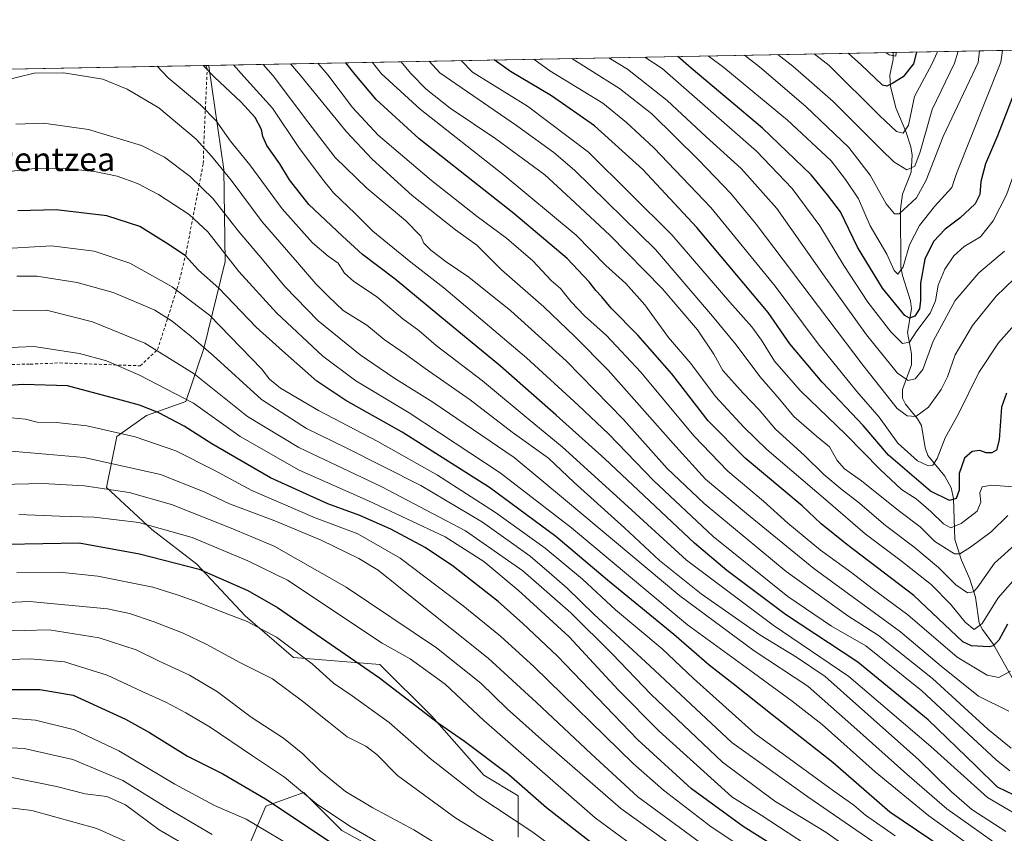
# Model space of a CAD drawing. Units: metres. Extents: x 627271 to 630709, y 4764317 to 4766680.
# Drawn here: x 627940 to 628272, y 4766385 to 4766660 of the extents above; entities that cross this region are included whole.
import ezdxf
from ezdxf.enums import TextEntityAlignment as Align

# ---------------------------------------------------------------- set-up
doc = ezdxf.new("R2010")
doc.units = ezdxf.units.M
doc.header["$MEASUREMENT"] = 0
doc.linetypes.add('DGN Style 2', pattern=[1.6480167562047852, 0.988810053722871, -0.6592067024819142])
for name, color, linetype, lineweight in [('Alambrada', 7, 'DGN Style 2', 0), ('Arbolado forestal CxS', 92, 'Continuous', 0), ('Comarca CxS', 21, 'Continuous', 0), ('Comunidad Autónoma CxS', 142, 'Continuous', 0), ('Corriente natural lineal', 142, 'Continuous', 13), ('Curva de nivel maestra', 30, 'Continuous', 30), ('Curva de nivel normal', 30, 'Continuous', 0), ('Espacio natural protegido CxS', 121, 'Continuous', 0), ('Municipio CxS', 4, 'Continuous', 0), ('Pastizal CxS', 92, 'Continuous', 0), ('Provincia CxS', 1, 'Continuous', 0), ('Texto cartográfico', 7, 'Continuous', 0)]:
    doc.layers.add(name, color=color, linetype=linetype, lineweight=lineweight)
doc.styles.add('Style-Arial', font='txt')

# ---------------------------------------------------------------- blocks, each defined once
blk = doc.blocks.new('*U5')
at = {"layer": 'Pastizal CxS', "color": 92, "linetype": 'Continuous', "lineweight": 0}
for points in [[(627875.1909999996, 4766641.8007, 769.953999999998), (628003.5321000004, 4766644.218499999, 773.491200000004), (628003.6464999998, 4766643.974099999, 773.5388999999996), (628008.6420999998, 4766609.1021, 784.3675999999978), (628009.1325000003, 4766577.970699999, 795.4964000000036), (628001.9709000001, 4766548.6237, 809.7013000000007), (627995.8996000001, 4766530.733700001, 819.8574999999983), (627982.6322999997, 4766526.074100001, 825.608699999997), (627972.5790999997, 4766518.9231, 830.1646999999939), (627969.0387000004, 4766501.709100001, 838.559500000003), (627984.3545000004, 4766487.5327, 844.5785999999936), (627999.5214999998, 4766475.8585, 848.7795000000042), (628015.8561000006, 4766458.348099999, 853.5543000000034), (628032.1901000004, 4766444.3399, 855.5929000000034), (628061.3583000004, 4766442.0043, 847.9535000000034), (628078.8591, 4766424.493100001, 849.4570999999996), (628096.3598999997, 4766404.647700001, 851.6775999999956), (628108.0268999999, 4766397.643300001, 851.1187000000064), (628108.0266000006, 4766383.634500001, 856.3252000000066)], [(628071.8569, 4766373.128900001, 870.5948999999965), (628048.5231, 4766385.9705, 870.4915999999939), (628035.6892999997, 4766398.811699999, 869.499299999996), (628031.3079000004, 4766397.217900001, 871.7259000000049), (628022.8548999998, 4766394.142899999, 875.7431999999973), (628015.8547, 4766377.798900001, 884.7268999999943)]]:
    blk.add_polyline3d(points, dxfattribs=at)
blk = doc.blocks.new('*U7')
at = {"layer": 'Arbolado forestal CxS', "color": 92, "linetype": 'Continuous', "lineweight": 0}
for points in [[(628015.8547, 4766377.798900001, 884.7268999999943), (628022.8548999998, 4766394.142899999, 875.7431999999973), (628031.3079000004, 4766397.217900001, 871.7259000000049), (628035.6892999997, 4766398.811699999, 869.499299999996), (628048.5231, 4766385.9705, 870.4915999999939), (628071.8569, 4766373.128900001, 870.5948999999965)], [(628108.0266000006, 4766383.634500001, 856.3252000000066), (628108.0268999999, 4766397.643300001, 851.1187000000064), (628096.3598999997, 4766404.647700001, 851.6775999999956), (628078.8591, 4766424.493100001, 849.4570999999996), (628061.3583000004, 4766442.0043, 847.9535000000034), (628032.1901000004, 4766444.3399, 855.5929000000034), (628015.8561000006, 4766458.348099999, 853.5543000000034), (627999.5214999998, 4766475.8585, 848.7795000000042), (627984.3545000004, 4766487.5327, 844.5785999999936), (627969.0387000004, 4766501.709100001, 838.559500000003), (627972.5790999997, 4766518.9231, 830.1646999999939), (627982.6322999997, 4766526.074100001, 825.608699999997), (627995.8996000001, 4766530.733700001, 819.8574999999983), (628001.9709000001, 4766548.6237, 809.7013000000007), (628009.1325000003, 4766577.970699999, 795.4964000000036), (628008.6420999998, 4766609.1021, 784.3675999999978), (628003.6464999998, 4766643.974099999, 773.5388999999996), (628003.5321000004, 4766644.218499999, 773.491200000004), (628287.2845999999, 4766649.564099999, 703.2225999999937)]]:
    blk.add_polyline3d(points, dxfattribs=at)

msp = doc.modelspace()

# ---------------------------------------------------------------- linework, layer by layer
at = {"layer": 'Alambrada', "color": 7, "linetype": 'DGN Style 2', "lineweight": 0}
msp.add_polyline3d([(627867.9883000003, 4766641.664999999, 781.6689999999944), (627865.3901000004, 4766633.9801, 783.4668999999994), (627864.8701, 4766616.2301, 777.9162999999971), (627864.0701000001, 4766593.7601, 787.3292999999976), (627865.4200999998, 4766578.1501, 794.3613000000041), (627867.4001000002, 4766569.140100001, 798.577900000004), (627874.3501000004, 4766556.940099999, 806.4523999999948), (627880.8901000004, 4766546.590100001, 812.8776000000071), (627887.9101, 4766544.210100001, 815.7197000000016), (627897.8300999999, 4766543.470100001, 817.8717999999935), (627919.0701000001, 4766543.0801, 821.2571000000025), (627943.3501000004, 4766543.340100001, 822.4765000000043), (627953.3501000004, 4766543.780099999, 821.9698999999965), (627980.4600999998, 4766542.800100001, 818.6591999999946), (627986.3300999999, 4766548.270099999, 815.6233999999968), (627993.3201000001, 4766570.2301, 804.8469999999944), (627995.9301000005, 4766580.800100001, 803.2736000000006), (628001.7301000003, 4766611.110099999, 804.0804000000062), (628001.9801000003, 4766619.5701, 795.1647999999988), (628003.0701000001, 4766643.020099999, 802.6805000000023), (628002.6703000005, 4766644.1995, 802.075100000002), (628002.6693000002, 4766644.202299999, 802.0736999999937)], dxfattribs=at)
at = {"layer": 'Arbolado forestal CxS', "color": 92, "linetype": 'Continuous', "lineweight": 0, "extrusion": (0.4119095685598956, 0.007760013229578039, 0.9111916864872491), "elevation": 296374.6849086645, "flags": 128}
msp.add_lwpolyline([(4753969.638928674, -653621.341961733), (4753969.638928674, -653874.9222957018)], dxfattribs=at)
at = {"layer": 'Arbolado forestal CxS', "color": 92, "linetype": 'Continuous', "lineweight": 0, "extrusion": (-0.5439905896811404, -0.01024781829648451, 0.8390287364319099), "elevation": -390040.105085122, "flags": 128}
msp.add_lwpolyline([(-4753970.278702937, 602704.7381196257), (-4753970.278702936, 602767.5995614656)], dxfattribs=at)
at = {"layer": 'Arbolado forestal CxS', "color": 92, "linetype": 'Continuous', "lineweight": 0}
for points in [[(628003.5321000004, 4766644.218699999, 773.4910999999993), (628003.6464999998, 4766643.974099999, 773.5388999999996), (628008.6420999998, 4766609.1021, 784.3675999999978), (628009.1325000003, 4766577.970699999, 795.4964000000036), (628001.9709000001, 4766548.6237, 809.7013000000007), (627995.8996000001, 4766530.733700001, 819.8574999999983), (627982.6322999997, 4766526.074100001, 825.608699999997), (627972.5790999997, 4766518.9231, 830.1646999999939), (627969.0387000004, 4766501.709100001, 838.559500000003), (627984.3545000004, 4766487.5327, 844.5785999999936), (627999.5214999998, 4766475.8585, 848.7795000000042), (628015.8561000006, 4766458.348099999, 853.5543000000034), (628032.1901000004, 4766444.3399, 855.5929000000034), (628061.3583000004, 4766442.0043, 847.9535000000034), (628078.8591, 4766424.493100001, 849.4570999999996), (628096.3598999997, 4766404.647700001, 851.6775999999956), (628108.0268999999, 4766397.643300001, 851.1187000000064), (628108.0266000006, 4766383.634500001, 856.3252000000066)], [(628071.8569, 4766373.128900001, 870.5948999999965), (628048.5231, 4766385.9705, 870.4915999999939), (628035.6892999997, 4766398.811699999, 869.499299999996), (628031.3079000004, 4766397.217900001, 871.7259000000049), (628022.8548999998, 4766394.142899999, 875.7431999999973), (628015.8547, 4766377.798900001, 884.7268999999943)]]:
    msp.add_polyline3d(points, dxfattribs=at)
at = {"layer": 'Comarca CxS', "color": 21, "linetype": 'Continuous', "lineweight": 0, "flags": 128}
msp.add_lwpolyline([(627314.1500009741, 4764316.859982328), (627271.0800009744, 4766630.419982306), (628822.0036265496, 4766659.637640426), (628826.9129999996, 4766658.37205), (628879.9469999988, 4766641.60905), (628937.3949999999, 4766623.917049999), (628981.3701400001, 4766610.90284), (628991.4248194441, 4766608.220472875), (629014.031999999, 4766602.189049998), (629028.7627449457, 4766598.594964522), (629043.5162400007, 4766594.994999999), (629101.2139799995, 4766581.49238), (629121.8094465698, 4766576.49875481), (629150.1431200003, 4766569.62838), (629203.7732600004, 4766556.753980001), (629260.9622000003, 4766543.12396), (629319.93081963, 4766529.114805356), (629382.0750400006, 4766514.730080001), (629395.5514818883, 4766511.480154292), (629461.6311599991, 4766495.545980001), (629490.5228916176, 4766488.914892111), (629508.9069999986, 4766484.695050002), (629534.0313293311, 4766478.652274665), (629557.7084239651, 4766472.957199214)], dxfattribs=at)
at = {"layer": 'Comunidad Autónoma CxS', "color": 142, "linetype": 'Continuous', "lineweight": 0, "flags": 128}
msp.add_lwpolyline([(627314.1500009741, 4764316.859982328), (627271.0800009744, 4766630.419982306), (628822.0036265496, 4766659.637640426), (628826.9129999996, 4766658.37205), (628879.9469999988, 4766641.60905), (628937.3949999999, 4766623.917049999), (628981.3701400001, 4766610.90284), (628991.4248194441, 4766608.220472875), (629014.031999999, 4766602.189049998), (629028.7627449457, 4766598.594964522), (629043.5162400007, 4766594.994999999), (629101.2139799995, 4766581.49238), (629121.8094465698, 4766576.49875481), (629150.1431200003, 4766569.62838), (629203.7732600004, 4766556.753980001), (629260.9622000003, 4766543.12396), (629319.93081963, 4766529.114805356), (629382.0750400006, 4766514.730080001), (629395.5514818883, 4766511.480154292), (629461.6311599991, 4766495.545980001), (629490.5228916176, 4766488.914892111), (629508.9069999986, 4766484.695050002), (629534.0313293311, 4766478.652274665), (629557.7084239651, 4766472.957199214)], dxfattribs=at)
at = {"layer": 'Corriente natural lineal', "color": 142, "linetype": 'Continuous', "lineweight": 13}
msp.add_polyline3d([(628276.2498000005, 4766434.689300001, 756.1233000000066), (628268.4167, 4766448.758400001, 748.431899999996), (628264.6344999997, 4766453.791400001, 745.2890000000043), (628263.5893000001, 4766455.910800001, 743.8650000000052), (628262.3534000004, 4766464.732200001, 739.8926000000066), (628260.4278999995, 4766470.763, 738.4309000000068), (628257.5442000005, 4766477.225400001, 734.501099999994), (628255.3797000004, 4766484.157299999, 731.4756999999955), (628254.8992999997, 4766497.9583, 724.3417000000045), (628254.0895999996, 4766501.5658, 723.2528000000021), (628251.9966000002, 4766505.5274, 721.7289000000019), (628246.2187000001, 4766512.564099999, 718.819399999993), (628245.3258999997, 4766515.1391, 717.7976999999955), (628244.1144000003, 4766522.652899999, 715.110400000005), (628242.7149, 4766524.912000001, 714.1359999999986), (628238.6286000004, 4766529.801200001, 713.4045000000042), (628237.6764000002, 4766531.8554, 712.9413999999962), (628237.7001, 4766534.7457, 711.5013000000035), (628240.6716, 4766543.0908, 707.2415000000037), (628240.7137000002, 4766546.889900001, 706.2109000000055), (628239.3792000003, 4766554.000200001, 703.0605999999971), (628240.6879000004, 4766561.9981, 699.0187000000005), (628240.3684, 4766564.7446, 698.4277000000002), (628237.6174, 4766573.243799999, 695.5880000000034), (628237.1370000001, 4766576.0516, 694.5804000000062), (628237.0020000003, 4766595.6658, 688.2062000000005), (628237.6734999996, 4766600.7323, 686.3815000000031), (628240.6250999998, 4766608.194900001, 684.7146000000066), (628240.9237000003, 4766613.940300001, 682.8902999999991), (628240.4710999997, 4766616.744200001, 681.7985999999946), (628238.7741, 4766621.8913, 680.1506999999983), (628235.4282000001, 4766629.857799999, 678.3862999999983), (628233.5994999995, 4766637.239600001, 674.7627999999969), (628233.3640999999, 4766640.9341, 672.5050999999949), (628234.5603999998, 4766646.1577, 669.9449000000022), (628234.5514000002, 4766648.570699999, 669.0204999999987)], dxfattribs=at)
at = {"layer": 'Curva de nivel maestra', "color": 30, "linetype": 'Continuous', "lineweight": 30, "flags": 128}
for points, elevation in [([(628242.4254000002, 4766648.719000001), (628241.4299999997, 4766644.7301), (628237.8899999997, 4766640.350099999), (628234.4500000002, 4766638.1601), (628232.3799999999, 4766637.210100001), (628230.9199999999, 4766637.5801), (628223.7300000006, 4766644.4001), (628219.3053000001, 4766648.283500001)], 675), ([(628273.1299999999, 4766455.630100001), (628270.1200000001, 4766450.140100001), (628268.2800000003, 4766448.220100001), (628266.9000000004, 4766447.890100001), (628260.9000000004, 4766448.3201), (628258.0199999996, 4766449.590100001), (628241.54, 4766465.300100001), (628218.8700000001, 4766482.4801), (628210.2100000001, 4766489.4901), (628203.8700000001, 4766495.4801), (628184.54, 4766511.590100001), (628172.0700000003, 4766524.2601), (628159.8399999999, 4766540.120100001), (628148.4000000004, 4766553.110099999), (628139.3600000005, 4766562.270099999), (628136.1799999997, 4766566.120100001), (628134.2000000002, 4766568.1801), (628131.9199999999, 4766571.1801), (628124.54, 4766579.0101), (628106.5700000003, 4766594.210100001), (628074.6100000005, 4766619.4101), (628060.04, 4766632.710100001), (628052.9500000002, 4766641.1801), (628049.8087999999, 4766645.090299999)], 750), ([(628272.7199999997, 4766533.610099999), (628271.1100000005, 4766528.840100001), (628270.3300000001, 4766517.840100001), (628269.4400000004, 4766514.360099999), (628267.8399999999, 4766513.460100001), (628265.9000000004, 4766513.470100001), (628263.79, 4766514.1601), (628261.2199999997, 4766513.870100001), (628258.5599999997, 4766511.5701), (628256.7999999998, 4766506.440099999), (628256.7599999999, 4766500.8201), (628255.7599999999, 4766497.9801), (628253.5300000003, 4766497.280099999), (628247.1600000003, 4766500.4801), (628232.9900000002, 4766512.600099999), (628224.4199999999, 4766522.700099999), (628210.5899999999, 4766537.300100001), (628199.7000000002, 4766550.170100001), (628192.3200000003, 4766560.790100001), (628168.29, 4766589.520099999), (628150.0800000001, 4766609.040100001), (628133.7300000006, 4766623.8201), (628119.2599999999, 4766633.940099999), (628105.3700000001, 4766642.170100001), (628099.8909, 4766646.0338)], 725), ([(628279.3499999996, 4766645.450099999), (628269.7699999996, 4766620.4801), (628265.7199999997, 4766610.970100001), (628264.0999999996, 4766605.050100001), (628263.7300000006, 4766600.620100001), (628262.1500000004, 4766597.5101), (628257.0300000003, 4766592.6601), (628252.0499999998, 4766588.920100001), (628248.0899999999, 4766584.7601), (628245.2400000002, 4766578.7501), (628243.7300000006, 4766570.710100001), (628243.7800000003, 4766564.870100001), (628243.3499999996, 4766562.050100001), (628241.7800000003, 4766559.5801), (628240.0099999999, 4766558.920100001), (628238.5099999999, 4766559.790100001), (628230.9600000001, 4766568.950099999), (628222.54, 4766582.860099999), (628216.75, 4766594.7401), (628212.3899999997, 4766600.5601), (628206.8099999997, 4766607.270099999), (628190.4100000003, 4766622.9901), (628166.3399999999, 4766643.3201), (628161.8112000005, 4766647.200300001)], 700), ([(628275.3399999999, 4766397.8301), (628269.7000000002, 4766400.590100001), (628262.3600000005, 4766407.800100001), (628246.3700000001, 4766423.300100001), (628222.5800000001, 4766442.770099999), (628198.2199999997, 4766458.8201), (628178.3700000001, 4766473.720100001), (628167.4500000002, 4766482.960100001), (628137.2000000002, 4766511.350099999), (628120.8099999997, 4766526.090100001), (628102, 4766542.620100001), (628081.5499999998, 4766559.520099999), (628066.5199999996, 4766571.9901), (628055.4100000003, 4766580.4101), (628048.7300000006, 4766586.540100001), (628037.3799999999, 4766597.290100001), (628030.7999999998, 4766605.550100001), (628027.5199999996, 4766611.0101), (628023.2100000001, 4766617.220100001), (628021.7800000003, 4766620.1801), (628021.4299999997, 4766622.520099999), (628019.2599999999, 4766626.590100001), (628014.54, 4766631.840100001), (628005.4900000002, 4766640.280099999), (628001.6973000001, 4766644.184)], 775.0000000000001), ([(628283.8099999997, 4766356.5001), (628260.4199999999, 4766373.9301), (628233.3899999997, 4766392.1601), (628214.1100000005, 4766408.890100001), (628193.6600000003, 4766425.0001), (628180.5300000003, 4766435.470100001), (628172.4199999999, 4766441.700099999), (628160.4800000006, 4766452.0801), (628138.1699999999, 4766470.470100001), (628120.6600000003, 4766485.220100001), (628098.3200000003, 4766501.6801), (628068.79, 4766520.390100001), (628049.8300000001, 4766531.100099999), (628040.04, 4766537.6601), (628028.4199999999, 4766547.800100001), (628019.54, 4766555.8301), (628006.9500000002, 4766569.0001), (628000.1200000001, 4766575.0801), (627995.6799999997, 4766579.9801), (627989.29, 4766584.2401), (627980.3099999997, 4766589.860099999), (627969.1699999999, 4766593.440099999), (627952.0999999996, 4766595.4801), (627939.2000000002, 4766595.1501)], 800), ([(628200.5599999997, 4766376.800100001), (628183.8799999999, 4766387.290100001), (628166.5199999996, 4766399.960100001), (628148.3600000005, 4766416.550100001), (628121.2199999997, 4766444.770099999), (628109.5999999996, 4766455.790100001), (628101.1900000004, 4766463.2601), (628086.1399999997, 4766475.0101), (628076.6399999997, 4766481.440099999), (628064.9800000006, 4766487.700099999), (628054.5999999996, 4766492.280099999), (628043.7699999996, 4766496.200099999), (628024.4400000004, 4766504.960100001), (628004.6100000005, 4766516.420100001), (627995.2699999996, 4766522.450099999), (627986.5599999997, 4766526.9801), (627980.2000000002, 4766529.540100001), (627974.04, 4766531.2301), (627955.8700000001, 4766535.9901), (627941.0099999999, 4766536.5101), (627927.6200000001, 4766535.590100001)], 825), ([(627935.3499999996, 4766482.5601), (627959.8700000001, 4766483.0701), (627980.2599999999, 4766479.380100001), (628000.3899999997, 4766474.1601), (628016.8099999997, 4766466.950099999), (628026.8099999997, 4766461.2401), (628061.2100000001, 4766437.5001), (628081.0899999999, 4766422.120100001), (628089.8700000001, 4766416.140100001), (628104.8399999999, 4766404.870100001), (628117.5599999997, 4766393.6601), (628135.4600000001, 4766379.700099999), (628170.4600000001, 4766355.2401), (628178.7699999996, 4766348.9301), (628188.9199999999, 4766339.7601), (628202.3200000003, 4766326.8201), (628221.6900000004, 4766313.1801), (628232.2800000003, 4766305.870100001), (628244.4699999997, 4766298.100099999), (628250.4699999997, 4766292.9001), (628257.3399999999, 4766284.7601), (628264.5199999996, 4766278.7401), (628274.1399999997, 4766272.890100001)], 850), ([(627928.8700000001, 4766433.530099999), (627946.5700000003, 4766433.5701), (627957.8700000001, 4766431.640100001), (627975.4699999997, 4766423.520099999), (627983.5499999998, 4766419.030099999), (627996.4600000001, 4766410.9801), (628008.3399999999, 4766405.110099999), (628022.7400000002, 4766396.670100001), (628052.3399999999, 4766376.9001), (628073.0199999996, 4766364.290100001), (628091.5800000001, 4766352.860099999), (628108.1399999997, 4766344.360099999), (628120.8399999999, 4766339.210100001), (628136.29, 4766331.5001), (628155.7999999998, 4766316.7401), (628183.54, 4766292.800100001), (628200.6200000001, 4766276.880100001), (628206.6600000003, 4766270.590100001), (628212.4000000004, 4766265.9901), (628219.4400000004, 4766260.360099999), (628230.0199999996, 4766253.950099999), (628251.7999999998, 4766240.720100001), (628262.4600000001, 4766235.370100001), (628273.6699999999, 4766231.8201)], 875)]:
    msp.add_lwpolyline(points, dxfattribs=dict(at, elevation=elevation))
at = {"layer": 'Curva de nivel normal', "color": 30, "linetype": 'Continuous', "lineweight": 0, "flags": 128}
for points, elevation in [([(628290.2582, 4766649.620300001), (628288.7100000001, 4766645.630000001), (628279.0300000003, 4766618.310000001), (628272.8099999997, 4766600.49), (628268.3099999997, 4766591.76), (628263.9500000002, 4766586.380000001), (628258.5199999996, 4766583.039999999), (628254.9699999997, 4766579.869999999), (628251.9900000002, 4766575.42), (628249.6699999999, 4766570.07), (628248.75, 4766564.689999999), (628247.04, 4766560.539999999), (628242.54, 4766554.630000001), (628240, 4766550.74), (628237.7100000001, 4766550.310000001), (628233.7199999997, 4766554.26), (628225.9800000006, 4766564.33), (628217.9100000003, 4766576.619999999), (628209.7800000003, 4766590.09), (628200.4699999997, 4766602.699999999), (628188.4000000004, 4766615.25), (628156.54, 4766643.130000001), (628150.6723999997, 4766646.990599999)], 705), ([(628271.4058999997, 4766649.265100001), (628270.8200000003, 4766645.289999999), (628255.8799999999, 4766607.66), (628254.3099999997, 4766603.029999999), (628248.4199999999, 4766596.550000001), (628243.4400000004, 4766590.199999999), (628240.0199999996, 4766583.65), (628237.8700000001, 4766576.24), (628236.0800000001, 4766573.730000001), (628234.8899999997, 4766574.930000001), (628232.3499999996, 4766580.439999999), (628226.7599999999, 4766590.050000001), (628222.8399999999, 4766599.130000001), (628218.3799999999, 4766605.67), (628213.6500000004, 4766611.939999999), (628198.8399999999, 4766625.67), (628177.4100000003, 4766643.529999999), (628172.1120999996, 4766647.394500001)], 695), ([(628263.6102999998, 4766649.1182), (628263.1500000004, 4766645.140000001), (628251.3399999999, 4766620.180000001), (628245.6799999997, 4766605.51), (628242.3600000005, 4766599.480000001), (628236.5700000003, 4766594.050000001), (628235, 4766594.050000001), (628232.1600000003, 4766597.480000001), (628226.7800000003, 4766607.180000001), (628219.5999999996, 4766616.460000001), (628205.0599999997, 4766630.310000001), (628189.4500000002, 4766643.75), (628184.3320000004, 4766647.624700001)], 690), ([(628256.4397999998, 4766648.983100001), (628255.1900000004, 4766644.99), (628247.6699999999, 4766629.310000001), (628243.6299999999, 4766615), (628241.8099999997, 4766610.140000001), (628239.0999999996, 4766608.930000001), (628234.79, 4766611.67), (628230.4900000002, 4766615.789999999), (628214.2300000006, 4766631.970000001), (628200.6699999999, 4766643.960000001), (628195.6545000002, 4766647.838)], 685), ([(628249.4353999998, 4766648.851199999), (628249.3899999997, 4766648.600000001), (628247.6699999999, 4766644.850000001), (628241.7699999996, 4766633.680000001), (628239.7199999997, 4766623.99), (628237.8899999997, 4766621.32), (628235.7000000002, 4766621.869999999), (628230.0199999996, 4766627.230000001), (628212.9400000004, 4766644.199999999), (628207.8178000003, 4766648.067100001)], 680), ([(628235.5604999998, 4766648.5898), (628235.3700000001, 4766647.33), (628233.1299999999, 4766647.75), (628232.0802999996, 4766648.5242)], 670), ([(628274.0800000001, 4766439.710000001), (628270.1799999997, 4766437.619999999), (628266.2599999999, 4766438.41), (628256.1200000001, 4766444.390000001), (628239.4400000004, 4766458.720000001), (628227.3799999999, 4766467.66), (628220.5899999999, 4766472.869999999), (628209.9699999997, 4766480.609999999), (628198.9800000006, 4766489.65), (628190.79, 4766497.15), (628178.7199999997, 4766507.26), (628167.2400000002, 4766519.189999999), (628149.3899999997, 4766540.67), (628137.79, 4766553.07), (628130.3399999999, 4766559.630000001), (628125.8200000003, 4766564.369999999), (628122.2199999997, 4766568.880000001), (628119.1600000003, 4766571.539999999), (628112.9699999997, 4766578.210000001), (628104.0599999997, 4766585.869999999), (628094.1200000001, 4766593.210000001), (628078.7699999996, 4766605.4), (628060.79, 4766620.67), (628052.1100000005, 4766630.01), (628043.7300000006, 4766641), (628040.3902000004, 4766644.913000001)], 755), ([(628277.2300000006, 4766472.83), (628269.9000000004, 4766464.449999999), (628264.5700000003, 4766455.810000001), (628261.7999999998, 4766453.800000001), (628258.8600000005, 4766456.310000001), (628253.9800000006, 4766462.25), (628247.3200000003, 4766468.930000001), (628236.7800000003, 4766477.32), (628225.04, 4766486.039999999), (628212.6100000005, 4766496.9), (628191.9400000004, 4766514.560000001), (628184.1500000004, 4766522.029999999), (628174.5899999999, 4766532.430000001), (628166.2000000002, 4766543.529999999), (628158.7199999997, 4766552.33), (628150.7699999996, 4766563.390000001), (628144.29, 4766570.58), (628137.54, 4766576.680000001), (628127.5499999998, 4766586.880000001), (628102.9800000006, 4766607.4), (628074.8899999997, 4766629.460000001), (628061.8399999999, 4766641.350000001), (628058.7187999999, 4766645.258300001)], 745), ([(628276.6699999999, 4766483.42), (628268.6900000004, 4766476.140000001), (628262.8200000003, 4766467.850000001), (628261.5800000001, 4766466.5), (628259.6200000001, 4766466.16), (628255.7000000002, 4766468.880000001), (628249.7699999996, 4766474.699999999), (628241.4699999997, 4766481.74), (628231.9100000003, 4766488.939999999), (628222.5599999997, 4766496.890000001), (628217.2699999996, 4766500.890000001), (628211.1100000005, 4766506.119999999), (628204.5999999996, 4766512.57), (628194.7999999998, 4766521.439999999), (628189.3600000005, 4766527.930000001), (628183.8600000005, 4766533.52), (628177.0199999996, 4766541.180000001), (628174, 4766546.779999999), (628168.54, 4766554.949999999), (628156.5199999996, 4766568.84), (628138.9400000004, 4766586.939999999), (628125.6799999997, 4766599.33), (628116.9299999997, 4766607.230000001), (628100.4400000004, 4766619.439999999), (628085.04, 4766629.720000001), (628076.9800000006, 4766636.15), (628071.6900000004, 4766641.529999999), (628068.5387000004, 4766645.443299999)], 740), ([(628273.2300000006, 4766492.310000001), (628267.5700000003, 4766486.779999999), (628260.5700000003, 4766481.550000001), (628257.0599999997, 4766479.369999999), (628255.2300000006, 4766479.279999999), (628248.5700000003, 4766483.460000001), (628243.5800000001, 4766488.430000001), (628236.2699999996, 4766493.939999999), (628223.8600000005, 4766504), (628218.0599999997, 4766507.99), (628215.6600000003, 4766510.800000001), (628213.0599999997, 4766515.470000001), (628208.6399999997, 4766519.029999999), (628201.0199999996, 4766525.630000001), (628196.2000000002, 4766531.480000001), (628189.5499999998, 4766539.16), (628181.5800000001, 4766549.859999999), (628173.5999999996, 4766559.550000001), (628154.3700000001, 4766582.02), (628127, 4766608.84), (628120.0499999998, 4766614.84), (628107.4400000004, 4766623.9), (628081.5, 4766641.720000001), (628077.9671999998, 4766645.6209)], 735), ([(628276.4500000002, 4766501.779999999), (628267.6799999997, 4766502.560000001), (628264.5999999996, 4766501.970000001), (628263.7599999999, 4766499.91), (628264.1500000004, 4766496.800000001), (628262.8799999999, 4766493.710000001), (628257.4500000002, 4766489.619999999), (628254.0300000003, 4766488.109999999), (628251.4900000002, 4766489.460000001), (628247.2699999996, 4766493.65), (628242.2400000002, 4766497.859999999), (628237.3799999999, 4766501.060000001), (628230.0899999999, 4766507.82), (628218.5999999996, 4766519.640000001), (628203.2000000002, 4766534.32), (628194.4699999997, 4766544.359999999), (628190.1299999999, 4766551.480000001), (628186.8399999999, 4766555.939999999), (628179.4600000001, 4766564.32), (628159.8899999997, 4766587.060000001), (628131.7199999997, 4766614.869999999), (628111.1100000005, 4766630.41), (628092.5499999998, 4766641.92), (628088.7441999996, 4766645.823899999)], 730), ([(628278.0499999998, 4766559.609999999), (628270.0499999998, 4766550.5), (628263.3799999999, 4766540.560000001), (628256.5300000003, 4766526.550000001), (628252.1100000005, 4766518.5), (628249.3899999997, 4766511.470000001), (628247.8899999997, 4766509.220000001), (628246.2999999998, 4766509.060000001), (628242.7800000003, 4766510.720000001), (628236.0599999997, 4766516.67), (628229.8200000003, 4766525.49), (628222.2199999997, 4766534.17), (628209.2300000006, 4766550.17), (628194.7000000002, 4766569.689999999), (628173.0199999996, 4766596.279999999), (628153.7699999996, 4766616.4), (628144.5899999999, 4766624.91), (628136.5700000003, 4766631.42), (628118.6699999999, 4766642.42), (628113.2732999995, 4766646.286)], 720), ([(628275.3899999997, 4766572.130000001), (628269.25, 4766566.300000001), (628261.2999999998, 4766556.369999999), (628255.4199999999, 4766546.5), (628252.8300000001, 4766539.07), (628250.7199999997, 4766534.779999999), (628246.4199999999, 4766528.880000001), (628242.2199999997, 4766525.65), (628239.2100000001, 4766525.939999999), (628235.8399999999, 4766528.390000001), (628224.3600000005, 4766542.930000001), (628188.2599999999, 4766590.58), (628179.7400000002, 4766600.960000001), (628168.8899999997, 4766612.33), (628153.1299999999, 4766627.800000001), (628142.1900000004, 4766636.460000001), (628132.2199999997, 4766642.67), (628126.1419000003, 4766646.5284)], 715), ([(628272.1100000005, 4766581.480000001), (628263.4299999997, 4766574.180000001), (628255.3899999997, 4766564.84), (628248.0499999998, 4766551.17), (628244.5, 4766541.5), (628241.9600000001, 4766538.439999999), (628239.5999999996, 4766537.859999999), (628236, 4766540.33), (628225.5099999999, 4766553.300000001), (628211.2199999997, 4766573.220000001), (628195.3200000003, 4766595.939999999), (628183.2599999999, 4766609.439999999), (628171.4699999997, 4766620.100000001), (628158.2199999997, 4766632.380000001), (628144.9100000003, 4766642.91), (628138.5609999998, 4766646.762399999)], 710), ([(628272.4800000006, 4766385.58), (628261.0599999997, 4766393.060000001), (628254.2100000001, 4766399.02), (628243.0599999997, 4766409.92), (628222.8899999997, 4766427.779999999), (628211.54, 4766437.890000001), (628201.8700000001, 4766444.449999999), (628189.4900000002, 4766451.960000001), (628169.7400000002, 4766465.800000001), (628155.7100000001, 4766477.100000001), (628143.9000000004, 4766488.109999999), (628126.9299999997, 4766503.41), (628118.2199999997, 4766511.640000001), (628106.0099999999, 4766520.439999999), (628091.7400000002, 4766531.27), (628076.5499999998, 4766541.939999999), (628070.0199999996, 4766546.689999999), (628062.75, 4766551.640000001), (628056.8799999999, 4766556.480000001), (628048.9199999999, 4766561.42), (628044.0099999999, 4766566.180000001), (628039.7199999997, 4766570.480000001), (628033.54, 4766577.680000001), (628021.6200000001, 4766591.380000001), (628011.1799999997, 4766605.449999999), (628004.5800000001, 4766613.42), (627999.3399999999, 4766619.279999999), (627986.7599999999, 4766629.9), (627976.04, 4766636.199999999), (627967.8600000005, 4766639.57), (627954.6900000004, 4766641.680000001), (627944.7199999997, 4766641.619999999), (627933.5999999996, 4766638.930000001)], 785), ([(628282.4100000003, 4766387.59), (628266.4000000004, 4766397.02), (628247.2000000002, 4766414.25), (628219.5599999997, 4766437.869999999), (628193.9800000006, 4766455.300000001), (628164.7599999999, 4766477.220000001), (628142.4299999997, 4766497.630000001), (628122.8399999999, 4766515.449999999), (628112.0499999998, 4766524.34), (628095.9100000003, 4766537.720000001), (628080.3499999996, 4766549.66), (628074.4299999997, 4766554.76), (628069.0199999996, 4766558.600000001), (628060.1399999997, 4766566.16), (628052.5199999996, 4766571.289999999), (628049.4299999997, 4766574.060000001), (628047.2400000002, 4766577.439999999), (628043.8200000003, 4766579.83), (628038.6399999997, 4766584.27), (628028.3399999999, 4766595.74), (628017.4800000006, 4766610.630000001), (628010.9100000003, 4766618.619999999), (628006.0899999999, 4766625.470000001), (628000.75, 4766630.859999999), (627989.8700000001, 4766639.99), (627986.1249000002, 4766643.890699999)], 780), ([(628011.9035999998, 4766644.376300001), (628015.4400000004, 4766640.470000001), (628025.1399999997, 4766629.82), (628033.9400000004, 4766616.49), (628041.9199999999, 4766605.850000001), (628045.6699999999, 4766601.140000001), (628053.0099999999, 4766594.25), (628058.9000000004, 4766588.199999999), (628063.8899999997, 4766584.189999999), (628071.7999999998, 4766577.76), (628082.8499999996, 4766569.15), (628110.8399999999, 4766545.539999999), (628128.2699999996, 4766529.5), (628138.5899999999, 4766519.74), (628153.6100000005, 4766504.060000001), (628173.79, 4766485.180000001), (628199.0300000003, 4766464.880000001), (628213.7400000002, 4766454.92), (628225.2599999999, 4766448.220000001), (628244.2100000001, 4766433.130000001), (628269.2300000006, 4766409.810000001), (628273.8399999999, 4766406.060000001)], 770), ([(628274.2999999998, 4766413.74), (628266.5, 4766420.100000001), (628247.7699999996, 4766437.199999999), (628229.5300000003, 4766451.800000001), (628219.2400000002, 4766458.350000001), (628198.4400000004, 4766473.380000001), (628170.7400000002, 4766496.300000001), (628158.3099999997, 4766508.140000001), (628143.5099999999, 4766524.65), (628124.1299999999, 4766544.460000001), (628105.5599999997, 4766561.32), (628091.3200000003, 4766572.75), (628083.6600000003, 4766577.949999999), (628078.5199999996, 4766581.82), (628076.1799999997, 4766584.16), (628075.1699999999, 4766586.550000001), (628070.0199999996, 4766591.869999999), (628056.9699999997, 4766602.720000001), (628046.2400000002, 4766613.060000001), (628037.0300000003, 4766625.17), (628025.3499999996, 4766640.66), (628021.8975999998, 4766644.5646)], 765), ([(628273.5999999996, 4766426.230000001), (628263.3300000001, 4766431.289999999), (628250.75, 4766441.460000001), (628236.9800000006, 4766452.949999999), (628207.7800000003, 4766474.390000001), (628184.9900000002, 4766492.939999999), (628171.2100000001, 4766504.49), (628161.2400000002, 4766515.52), (628138.3899999997, 4766541.33), (628127.0999999996, 4766552.680000001), (628116.6200000001, 4766562.689999999), (628102.3499999996, 4766575.17), (628094, 4766583.52), (628086.8200000003, 4766588.65), (628072.2300000006, 4766600.289999999), (628058.7699999996, 4766612.57), (628050.0599999997, 4766621.779999999), (628034.54, 4766640.83), (628031.1354, 4766644.738600001)], 760), ([(628272.2800000003, 4766379.27), (628252.6100000005, 4766393.199999999), (628239.1200000001, 4766404.99), (628221.2400000002, 4766420.939999999), (628205.7599999999, 4766434.640000001), (628187.6600000003, 4766446.609999999), (628162.4800000006, 4766465.100000001), (628123.9299999997, 4766497.460000001), (628106.6100000005, 4766511.83), (628079.2300000006, 4766530.5), (628066.0800000001, 4766538.76), (628054.7199999997, 4766546.529999999), (628040.4699999997, 4766558.01), (628029.25, 4766569.539999999), (628021.7699999996, 4766578.65), (628013.5499999998, 4766588.369999999), (628005.1100000005, 4766599.17), (627997.3099999997, 4766606.67), (627988.7000000002, 4766613.24), (627980.8799999999, 4766617.119999999), (627963.04, 4766622.539999999), (627947.8499999996, 4766624.710000001), (627938.54, 4766624.350000001)], 790), ([(628275.75, 4766369.890000001), (628246.5899999999, 4766390.850000001), (628228.4000000004, 4766405.720000001), (628210.5599999997, 4766421.730000001), (628200.4500000002, 4766429.550000001), (628187.3399999999, 4766439.16), (628165.1200000001, 4766455.4), (628126.0099999999, 4766488.100000001), (628101.9500000002, 4766506.67), (628071.2199999997, 4766526.930000001), (628053.25, 4766537.699999999), (628042.0999999996, 4766546.07), (628026.4000000004, 4766560.699999999), (628013.7199999997, 4766574.680000001), (628003.3200000003, 4766587.970000001), (627996.9400000004, 4766593.92), (627986.6100000005, 4766600.619999999), (627979.5700000003, 4766604.350000001), (627972.7000000002, 4766606.76), (627965, 4766608.42), (627954.4400000004, 4766609.52), (627944.8399999999, 4766609.439999999), (627934.4299999997, 4766608.180000001)], 795), ([(628235.2199999997, 4766384.119999999), (628225.2300000006, 4766391.140000001), (628221.25, 4766394.430000001), (628214.4199999999, 4766399.33), (628187.8899999997, 4766418.65), (628167.1699999999, 4766437.279999999), (628156.6100000005, 4766447.220000001), (628140.8300000001, 4766460.439999999), (628129.7100000001, 4766470.800000001), (628117.1200000001, 4766481.289999999), (628100.3399999999, 4766493.310000001), (628080.7300000006, 4766505.850000001), (628060.5999999996, 4766517.230000001), (628040.5599999997, 4766527.689999999), (628027.7800000003, 4766535.199999999), (628024.0499999998, 4766538.34), (628021.54, 4766541.66), (628014.3700000001, 4766548.99), (628003.8399999999, 4766559.859999999), (627991.2800000003, 4766569.439999999), (627976.9800000006, 4766577.5), (627964.8799999999, 4766581.52), (627950.5, 4766583.26), (627931.3700000001, 4766582.189999999)], 805.0000000000001), ([(628238.4500000002, 4766374.74), (628205.7000000002, 4766397.300000001), (628180.0599999997, 4766415.640000001), (628152.3600000005, 4766441.52), (628133.6399999997, 4766458.800000001), (628124.5700000003, 4766467.680000001), (628118.4199999999, 4766473.039999999), (628112.0099999999, 4766478.529999999), (628095.9000000004, 4766490.02), (628075.1699999999, 4766502.350000001), (628049.7800000003, 4766515.220000001), (628036.5499999998, 4766521.58), (628021.3499999996, 4766531.42), (628005.0899999999, 4766546.300000001), (627997.6100000005, 4766552.640000001), (627991.2100000001, 4766557.84), (627985.3700000001, 4766561.630000001), (627980.6399999997, 4766563.609999999), (627971.3399999999, 4766567.59), (627959.1600000003, 4766570.960000001), (627945.54, 4766573.09), (627938.8499999996, 4766573.08)], 810), ([(628275.8899999997, 4766335.4), (628265.04, 4766345.100000001), (628258.6100000005, 4766352.07), (628251.5199999996, 4766357.58), (628243.9000000004, 4766362.350000001), (628235.4600000001, 4766368.77), (628223.04, 4766377.4), (628211.8099999997, 4766385.380000001), (628194.5599999997, 4766395.82), (628176.9800000006, 4766409.039999999), (628152.8200000003, 4766431.789999999), (628139.6500000004, 4766445.57), (628125.7599999999, 4766459.380000001), (628109.5499999998, 4766473.640000001), (628090.2300000006, 4766487.050000001), (628061.79, 4766502.02), (628033.9800000006, 4766515.180000001), (628016.6299999999, 4766525.699999999), (627998.6200000001, 4766540.08), (627981.9800000006, 4766550.49), (627964.3300000001, 4766557.67), (627948.8799999999, 4766561.529999999), (627937.5300000003, 4766561.51)], 815), ([(628283.79, 4766320.600000001), (628269.3300000001, 4766331.390000001), (628248.2599999999, 4766349.4), (628214.3899999997, 4766375.140000001), (628189.9500000002, 4766391.130000001), (628180.04, 4766397.310000001), (628170.6399999997, 4766405.82), (628155.5300000003, 4766419.439999999), (628141.7199999997, 4766433.380000001), (628125.1799999997, 4766451.34), (628115.7800000003, 4766459.980000001), (628108, 4766467.039999999), (628096.3600000005, 4766476.76), (628083.4100000003, 4766485.02), (628057.4900000002, 4766497.199999999), (628034.04, 4766507.52), (628014.1600000003, 4766518.92), (627998.4000000004, 4766530.140000001), (627979.9900000002, 4766539.76), (627969.0599999997, 4766544.470000001), (627959.9900000002, 4766546.9), (627944.5599999997, 4766549.300000001), (627933.9699999997, 4766548.9)], 820), ([(628277.3399999999, 4766307.92), (628252.9100000003, 4766326.960000001), (628234, 4766340.9), (628211.4299999997, 4766360.279999999), (628192.6100000005, 4766374.189999999), (628173.0899999999, 4766387.199999999), (628156.9900000002, 4766399.560000001), (628146.7999999998, 4766408.58), (628113.4400000004, 4766441.189999999), (628102.0700000003, 4766451.5), (628089.4299999997, 4766461.789999999), (628068.1399999997, 4766477.83), (628053.8799999999, 4766486.08), (628039.5199999996, 4766491.529999999), (628018.1299999999, 4766500.66), (628005.1600000003, 4766507.710000001), (627992.4299999997, 4766514.08), (627978.7400000002, 4766518.869999999), (627962.4600000001, 4766522.51), (627952.2300000006, 4766523.710000001), (627945.7300000006, 4766523.789999999), (627941.75, 4766524.800000001), (627936.9800000006, 4766525.279999999)], 830), ([(628279.5599999997, 4766297.140000001), (628264.2599999999, 4766309.84), (628247.4900000002, 4766322.41), (628227.04, 4766336.640000001), (628203.1299999999, 4766357.689999999), (628184.9900000002, 4766371.42), (628169.5099999999, 4766381.74), (628148.3200000003, 4766397.26), (628132.5700000003, 4766411.84), (628114.1699999999, 4766429.119999999), (628097.8700000001, 4766444.16), (628072.79, 4766464.16), (628060.7000000002, 4766473.82), (628054.1799999997, 4766477.779999999), (628041.4600000001, 4766483.890000001), (628025.8399999999, 4766490.460000001), (628010.5599999997, 4766496.180000001), (628002.0199999996, 4766500.310000001), (627987.3399999999, 4766506.050000001), (627961.5700000003, 4766511.869999999), (627935.6900000004, 4766514.08)], 835), ([(628277.6699999999, 4766288.58), (628268.8499999996, 4766295.439999999), (628260.4900000002, 4766303.810000001), (628248.7000000002, 4766312.9), (628223.0099999999, 4766329.619999999), (628211.4900000002, 4766339.199999999), (628202.3200000003, 4766349.33), (628192.1399999997, 4766358.01), (628172.8700000001, 4766371.66), (628142.6699999999, 4766393.310000001), (628115.9100000003, 4766416.600000001), (628104.2400000002, 4766427.039999999), (628095.4199999999, 4766435.720000001), (628080.4299999997, 4766447.600000001), (628049.9199999999, 4766468.02), (628025.6200000001, 4766481.859999999), (628010.5300000003, 4766488.16), (627990.9900000002, 4766495.949999999), (627976.7599999999, 4766500.060000001), (627961.6299999999, 4766502.27), (627947.6399999997, 4766503.119999999), (627923.7100000001, 4766502.52)], 840), ([(628151.0099999999, 4766377.609999999), (628133.9299999997, 4766390.199999999), (628111.75, 4766409.699999999), (628096.3799999999, 4766423.100000001), (628083.3499999996, 4766435.350000001), (628071.5199999996, 4766443.9), (628062.0800000001, 4766449.199999999), (628030.1900000004, 4766470.480000001), (628016.75, 4766477.01), (627997.9600000001, 4766484.800000001), (627979.9600000001, 4766489.91), (627964.9000000004, 4766491.74), (627953.2000000002, 4766492.060000001), (627939.54, 4766492.57)], 845), ([(628124.3600000005, 4766376.980000001), (628112.5999999996, 4766385.539999999), (628094.3399999999, 4766397.630000001), (628078.2400000002, 4766410.199999999), (628064.4199999999, 4766422.369999999), (628052, 4766431.42), (628045.6299999999, 4766435.66), (628038.5300000003, 4766442.16), (628026.4900000002, 4766451.140000001), (628016.5300000003, 4766456.52), (628008.8799999999, 4766459.430000001), (627999.0499999998, 4766463.34), (627992.9199999999, 4766465.460000001), (627984.7199999997, 4766468.119999999), (627966.2000000002, 4766471.84), (627953.2000000002, 4766473.16), (627938.8600000005, 4766473.039999999)], 855), ([(627925.8700000001, 4766462.5), (627943.0700000003, 4766463.189999999), (627969.4100000003, 4766460.74), (627976.8499999996, 4766459.210000001), (627984.79, 4766456.449999999), (627994.9199999999, 4766452.560000001), (628002.8799999999, 4766448.75), (628013.8099999997, 4766442.710000001), (628025.1399999997, 4766437.109999999), (628035.1600000003, 4766429.600000001), (628044.1100000005, 4766422.550000001), (628050.3200000003, 4766417.529999999), (628056.6100000005, 4766414.369999999), (628060.2599999999, 4766411.630000001), (628067.3200000003, 4766404.51), (628086.9299999997, 4766390.100000001), (628111.5099999999, 4766375.180000001)], 860), ([(628083.7300000006, 4766379.359999999), (628072.79, 4766386.210000001), (628058.9000000004, 4766393.529999999), (628049.7599999999, 4766399.130000001), (628041.1699999999, 4766406.109999999), (628035.3799999999, 4766411.76), (628028.8200000003, 4766417.07), (628017.8799999999, 4766424.16), (628006.54, 4766432.76), (627997.1200000001, 4766438.34), (627986.6100000005, 4766443.24), (627979.0800000001, 4766446.9), (627966.6100000005, 4766450.980000001), (627949.6799999997, 4766453.630000001), (627932.7000000002, 4766453.220000001)], 865), ([(627925.5999999996, 4766443.34), (627943.4500000002, 4766443.930000001), (627954.9100000003, 4766442.869999999), (627969.3399999999, 4766438.32), (627981.1500000004, 4766432.859999999), (627989.0999999996, 4766429.289999999), (627995.8200000003, 4766425.600000001), (628004.0800000001, 4766420.84), (628018.3899999997, 4766411.08), (628029.1200000001, 4766403.92), (628039.9500000002, 4766394.91), (628051.1500000004, 4766387.350000001), (628068.8399999999, 4766377.210000001)], 870), ([(628034.8200000003, 4766378.76), (628016.1600000003, 4766389.74), (628005.5599999997, 4766394.369999999), (627992.1900000004, 4766401.52), (627973.1900000004, 4766412.83), (627958.29, 4766419.92), (627945.1600000003, 4766423.180000001), (627931.7599999999, 4766424.220000001)], 880), ([(628004.6900000004, 4766384.560000001), (627989.9500000002, 4766393.279999999), (627974.6200000001, 4766402.77), (627957.7199999997, 4766409.859999999), (627941.2800000003, 4766413.619999999), (627927.6200000001, 4766414.27)], 885), ([(627998.9199999999, 4766379.199999999), (627986.8899999997, 4766386.180000001), (627975.4600000001, 4766394.65), (627969.2199999997, 4766397.390000001), (627961.8700000001, 4766398.359999999), (627952.2000000002, 4766400.82), (627937.2000000002, 4766403.82)], 890), ([(628256.1399999997, 4766204.100000001), (628244.2300000006, 4766208.539999999), (628225.5599999997, 4766218.34), (628205.3600000005, 4766230.82), (628190.8300000001, 4766242.33), (628179.0099999999, 4766253.58), (628170.6500000004, 4766262.859999999), (628163.6399999997, 4766271.9), (628153.8899999997, 4766281.15), (628135.4600000001, 4766293.720000001), (628114.2100000001, 4766304.15), (628097.9199999999, 4766310.859999999), (628083.2400000002, 4766320.220000001), (628068.4000000004, 4766329.02), (628060.3700000001, 4766332.890000001), (628050.1600000003, 4766339.189999999), (628038.9000000004, 4766345.970000001), (628023.2800000003, 4766356.039999999), (628004.8600000005, 4766366.199999999), (627988.2000000002, 4766376.619999999), (627965.8700000001, 4766386.65), (627943.8700000001, 4766392.720000001), (627930.8200000003, 4766394.25)], 895)]:
    msp.add_lwpolyline(points, dxfattribs=dict(at, elevation=elevation))
at = {"layer": 'Espacio natural protegido CxS', "color": 121, "linetype": 'Continuous', "lineweight": 0, "flags": 128}
msp.add_lwpolyline([(627314.1500009741, 4764316.859982328), (627271.0800009744, 4766630.419982306), (628822.0036265496, 4766659.637640426)], dxfattribs=at)
at = {"layer": 'Municipio CxS', "color": 4, "linetype": 'Continuous', "lineweight": 0, "flags": 128}
msp.add_lwpolyline([(627314.1500009741, 4764316.859982328), (627271.0800009744, 4766630.419982306), (628822.0036265496, 4766659.637640426), (628826.9129999996, 4766658.37205), (628879.9469999988, 4766641.60905), (628937.3949999999, 4766623.917049999), (628981.3701400001, 4766610.90284), (628991.4248194441, 4766608.220472875), (629014.031999999, 4766602.189049998), (629028.7627449457, 4766598.594964522), (629043.5162400007, 4766594.994999999), (629101.2139799995, 4766581.49238), (629121.8094465698, 4766576.49875481), (629150.1431200003, 4766569.62838), (629203.7732600004, 4766556.753980001), (629260.9622000003, 4766543.12396), (629319.93081963, 4766529.114805356), (629382.0750400006, 4766514.730080001), (629395.5514818883, 4766511.480154292), (629461.6311599991, 4766495.545980001), (629490.5228916176, 4766488.914892111), (629508.9069999986, 4766484.695050002), (629534.0313293311, 4766478.652274665), (629557.7084239651, 4766472.957199214)], dxfattribs=at)
at = {"layer": 'Pastizal CxS', "color": 92, "linetype": 'Continuous', "lineweight": 0, "extrusion": (-0.03122996548462813, -0.0005883257159139855, 0.9995120525179679), "elevation": -21643.28019060222, "flags": 128}
msp.add_lwpolyline([(-4753970.082448639, 717218.1872267637), (-4753970.08244864, 717345.750389211)], dxfattribs=at)
at = {"layer": 'Pastizal CxS', "color": 92, "linetype": 'Continuous', "lineweight": 0, "extrusion": (0.4601072687742705, 0.00869233713417093, 0.887820783996538), "elevation": 331068.9900445732, "flags": 128}
msp.add_lwpolyline([(4753931.708769034, -637033.3854569956), (4753931.708769034, -637034.3574481583)], dxfattribs=at)
at = {"layer": 'Pastizal CxS', "color": 92, "linetype": 'Continuous', "lineweight": 0}
for points in [[(628003.5321000004, 4766644.218699999, 773.4910999999993), (628003.6464999998, 4766643.974099999, 773.5388999999996), (628008.6420999998, 4766609.1021, 784.3675999999978), (628009.1325000003, 4766577.970699999, 795.4964000000036), (628001.9709000001, 4766548.6237, 809.7013000000007), (627995.8996000001, 4766530.733700001, 819.8574999999983), (627982.6322999997, 4766526.074100001, 825.608699999997), (627972.5790999997, 4766518.9231, 830.1646999999939), (627969.0387000004, 4766501.709100001, 838.559500000003), (627984.3545000004, 4766487.5327, 844.5785999999936), (627999.5214999998, 4766475.8585, 848.7795000000042), (628015.8561000006, 4766458.348099999, 853.5543000000034), (628032.1901000004, 4766444.3399, 855.5929000000034), (628061.3583000004, 4766442.0043, 847.9535000000034), (628078.8591, 4766424.493100001, 849.4570999999996), (628096.3598999997, 4766404.647700001, 851.6775999999956), (628108.0268999999, 4766397.643300001, 851.1187000000064), (628108.0266000006, 4766383.634500001, 856.3252000000066)], [(628071.8569, 4766373.128900001, 870.5948999999965), (628048.5231, 4766385.9705, 870.4915999999939), (628035.6892999997, 4766398.811699999, 869.499299999996), (628031.3079000004, 4766397.217900001, 871.7259000000049), (628022.8548999998, 4766394.142899999, 875.7431999999973), (628015.8547, 4766377.798900001, 884.7268999999943)]]:
    msp.add_polyline3d(points, dxfattribs=at)
at = {"layer": 'Provincia CxS', "color": 1, "linetype": 'Continuous', "lineweight": 0, "flags": 128}
msp.add_lwpolyline([(627314.1500009741, 4764316.859982328), (627271.0800009744, 4766630.419982306), (628822.0036265496, 4766659.637640426), (628826.9129999996, 4766658.37205), (628879.9469999988, 4766641.60905), (628937.3949999999, 4766623.917049999), (628981.3701400001, 4766610.90284), (628991.4248194441, 4766608.220472875), (629014.031999999, 4766602.189049998), (629028.7627449457, 4766598.594964522), (629043.5162400007, 4766594.994999999), (629101.2139799995, 4766581.49238), (629121.8094465698, 4766576.49875481), (629150.1431200003, 4766569.62838), (629203.7732600004, 4766556.753980001), (629260.9622000003, 4766543.12396), (629319.93081963, 4766529.114805356), (629382.0750400006, 4766514.730080001), (629395.5514818883, 4766511.480154292), (629461.6311599991, 4766495.545980001), (629490.5228916176, 4766488.914892111), (629508.9069999986, 4766484.695050002), (629534.0313293311, 4766478.652274665), (629557.7084239651, 4766472.957199214)], dxfattribs=at)

# ---------------------------------------------------------------- block references
at = {"layer": 'Arbolado forestal CxS', "color": 92, "linetype": 'Continuous', "lineweight": 0}
msp.add_blockref('*U7', (0, 0), dxfattribs=at)
at = {"layer": 'Pastizal CxS', "color": 92, "linetype": 'Continuous', "lineweight": 0}
msp.add_blockref('*U5', (0, 0), dxfattribs=at)

# ---------------------------------------------------------------- texts
at = {"layer": 'Texto cartográfico', "color": 7, "linetype": 'Continuous', "lineweight": 0, "style": 'Style-Arial'}
msp.add_text('Arrokadiko Pentzea', height=8, dxfattribs=at).set_placement((627922.1308951216, 4766612.530149999), align=Align.MIDDLE_CENTER)

doc.saveas('drawing.dxf')
